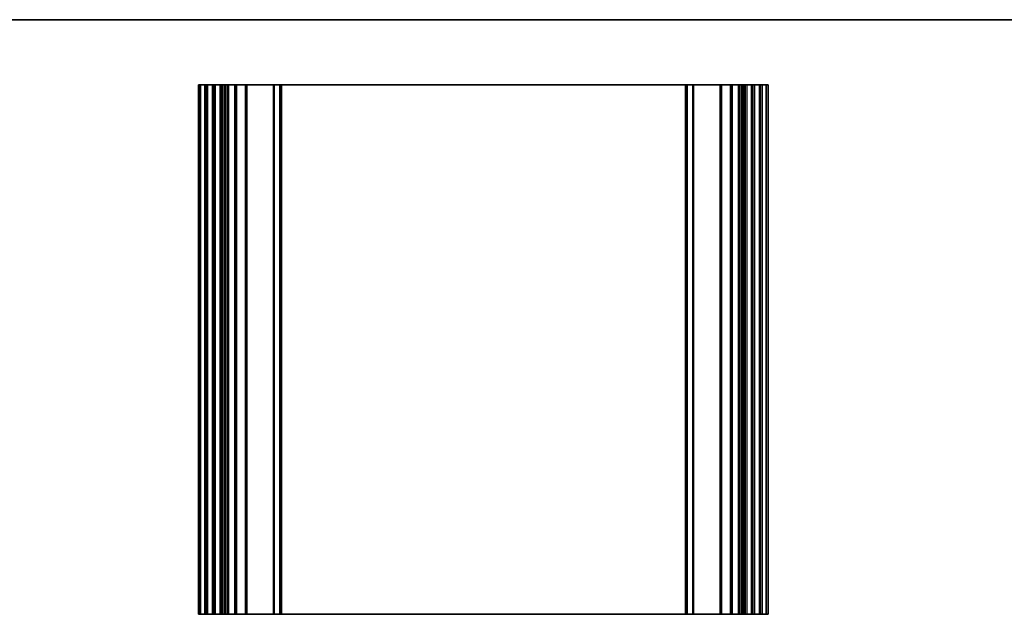
# Model space of a CAD drawing. Units: millimetres. Extents: x 0 to 5599, y 0 to 843.
# Drawn here: x 3346 to 3665, y 509 to 703 of the extents above; entities that cross this region are included whole.
import ezdxf

# ---------------------------------------------------------------- set-up
doc = ezdxf.new("R2010")
doc.units = ezdxf.units.MM
for name, color, linetype, lineweight in [('Border (ISO)', 7, 'Continuous', 35), ('Visible (ISO)', 7, 'Continuous', 35), ('Visible Narrow (ISO)', 7, 'Continuous', 25)]:
    doc.layers.add(name, color=color, linetype=linetype, lineweight=lineweight)

# ---------------------------------------------------------------- blocks, each defined once
blk = doc.blocks.new('図面枠 tk図枠')
at = {"layer": 'Border (ISO)'}
blk.add_line((14.5, 289), (405.5, 289), dxfattribs=at)

msp = doc.modelspace()

# ---------------------------------------------------------------- linework, layer by layer
at = {"layer": 'Visible (ISO)'}
for p, q in [((3403.75, 681.3488), (3403.75, 509.3488)), ((3403.75, 681.3488), (3403.89, 681.3488)), ((3404.45, 681.3488), (3403.89, 681.3488)), ((3404.45, 681.3488), (3404.45, 509.3488)), ((3405.75, 681.3488), (3404.45, 681.3488)), ((3405.75, 681.3488), (3406.25, 681.3488)), ((3406.25, 681.3488), (3406.25, 509.3488)), ((3406.75, 681.3488), (3406.25, 681.3488)), ((3408.25, 681.3488), (3406.75, 681.3488)), ((3408.75, 681.3488), (3408.25, 681.3488)), ((3408.75, 681.3488), (3408.75, 509.3488)), ((3408.75, 681.3488), (3409.25, 681.3488)), ((3410.75, 681.3488), (3409.25, 681.3488)), ((3410.75, 681.3488), (3411.25, 681.3488)), ((3411.25, 681.3488), (3411.25, 509.3488)), ((3411.5728, 681.3488), (3411.25, 681.3488)), ((3411.5728, 681.3488), (3412.0687, 681.3488)), ((3411.5728, 681.3488), (3411.5728, 509.3488)), ((3412.55, 681.3488), (3412.0687, 681.3488)), ((3413.05, 681.3488), (3412.55, 681.3488)), ((3413.05, 681.3488), (3413.05, 681.3488)), ((3413.05, 681.3488), (3413.55, 681.3488)), ((3415.5, 681.3488), (3413.55, 681.3488)), ((3415.5, 681.3488), (3415.8, 681.3488)), ((3415.8, 681.3488), (3415.8, 509.3488)), ((3416.1, 681.3488), (3415.8, 681.3488)), ((3418.9, 681.3488), (3416.1, 681.3488)), ((3419.2, 681.3488), (3418.9, 681.3488)), ((3419.2, 681.3488), (3419.2, 509.3488)), ((3419.2, 681.3488), (3419.5, 681.3488)), ((3428.0429, 681.3488), (3419.5, 681.3488)), ((3428.0429, 681.3488), (3428.3964, 681.3488)), ((3430.1036, 681.3488), (3428.3964, 681.3488)), ((3430.1036, 681.3488), (3430.25, 681.3488)), ((3430.25, 681.3488), (3430.25, 509.3488)), ((3430.75, 681.3488), (3430.25, 681.3488)), ((3561.75, 681.3488), (3430.75, 681.3488)), ((3562.25, 681.3488), (3561.75, 681.3488)), ((3562.25, 681.3488), (3562.25, 509.3488)), ((3562.25, 681.3488), (3562.3964, 681.3488)), ((3564.1036, 681.3488), (3562.3964, 681.3488)), ((3564.1036, 681.3488), (3564.4571, 681.3488)), ((3573, 681.3488), (3564.4571, 681.3488)), ((3573, 681.3488), (3573.3, 681.3488)), ((3573.3, 681.3488), (3573.3, 509.3488)), ((3573.6, 681.3488), (3573.3, 681.3488)), ((3576.4, 681.3488), (3573.6, 681.3488)), ((3576.7, 681.3488), (3576.4, 681.3488)), ((3576.7, 681.3488), (3576.7, 509.3488)), ((3576.7, 681.3488), (3577, 681.3488)), ((3578.95, 681.3488), (3577, 681.3488)), ((3578.95, 681.3488), (3579.45, 681.3488)), ((3579.45, 681.3488), (3579.45, 681.3488)), ((3579.95, 681.3488), (3579.45, 681.3488)), ((3580.4313, 681.3488), (3579.95, 681.3488)), ((3580.4313, 681.3488), (3580.9271, 681.3488)), ((3581.25, 681.3488), (3580.9271, 681.3488)), ((3580.9271, 681.3488), (3580.9271, 509.3488)), ((3581.25, 681.3488), (3581.25, 509.3488)), ((3581.25, 681.3488), (3581.75, 681.3488)), ((3583.25, 681.3488), (3581.75, 681.3488)), ((3583.25, 681.3488), (3583.75, 681.3488)), ((3583.75, 681.3488), (3583.75, 509.3488)), ((3584.25, 681.3488), (3583.75, 681.3488)), ((3585.75, 681.3488), (3584.25, 681.3488)), ((3586.25, 681.3488), (3585.75, 681.3488)), ((3586.25, 681.3488), (3586.75, 681.3488)), ((3586.25, 681.3488), (3586.25, 509.3488)), ((3588.05, 681.3488), (3586.75, 681.3488)), ((3588.05, 681.3488), (3588.05, 509.3488)), ((3588.61, 681.3488), (3588.05, 681.3488)), ((3588.61, 681.3488), (3588.75, 681.3488)), ((3588.75, 681.3488), (3588.75, 509.3488)), ((3403.75, 509.3488), (3403.89, 509.3488)), ((3404.45, 509.3488), (3403.89, 509.3488)), ((3405.75, 509.3488), (3404.45, 509.3488)), ((3405.75, 509.3488), (3406.25, 509.3488)), ((3406.75, 509.3488), (3406.25, 509.3488)), ((3408.25, 509.3488), (3406.75, 509.3488)), ((3408.75, 509.3488), (3408.25, 509.3488)), ((3408.75, 509.3488), (3409.25, 509.3488)), ((3410.75, 509.3488), (3409.25, 509.3488)), ((3410.75, 509.3488), (3411.25, 509.3488)), ((3411.5728, 509.3488), (3411.25, 509.3488)), ((3411.5728, 509.3488), (3412.0687, 509.3488)), ((3412.55, 509.3488), (3412.0687, 509.3488)), ((3413.05, 509.3488), (3412.55, 509.3488)), ((3413.05, 509.3488), (3413.05, 509.3488)), ((3413.05, 509.3488), (3413.55, 509.3488)), ((3415.5, 509.3488), (3413.55, 509.3488)), ((3415.5, 509.3488), (3415.8, 509.3488)), ((3416.1, 509.3488), (3415.8, 509.3488)), ((3418.9, 509.3488), (3416.1, 509.3488)), ((3419.2, 509.3488), (3418.9, 509.3488)), ((3419.2, 509.3488), (3419.5, 509.3488)), ((3428.0429, 509.3488), (3419.5, 509.3488)), ((3428.0429, 509.3488), (3428.3964, 509.3488)), ((3430.1036, 509.3488), (3428.3964, 509.3488)), ((3430.1036, 509.3488), (3430.25, 509.3488)), ((3430.75, 509.3488), (3430.25, 509.3488)), ((3561.75, 509.3488), (3430.75, 509.3488)), ((3562.25, 509.3488), (3561.75, 509.3488)), ((3562.25, 509.3488), (3562.3964, 509.3488)), ((3564.1036, 509.3488), (3562.3964, 509.3488)), ((3564.1036, 509.3488), (3564.4571, 509.3488)), ((3573, 509.3488), (3564.4571, 509.3488)), ((3573, 509.3488), (3573.3, 509.3488)), ((3573.6, 509.3488), (3573.3, 509.3488)), ((3576.4, 509.3488), (3573.6, 509.3488)), ((3576.7, 509.3488), (3576.4, 509.3488)), ((3576.7, 509.3488), (3577, 509.3488)), ((3578.95, 509.3488), (3577, 509.3488)), ((3578.95, 509.3488), (3579.45, 509.3488)), ((3579.45, 509.3488), (3579.45, 509.3488)), ((3579.95, 509.3488), (3579.45, 509.3488)), ((3580.4313, 509.3488), (3579.95, 509.3488)), ((3580.4313, 509.3488), (3580.9271, 509.3488)), ((3581.25, 509.3488), (3580.9271, 509.3488)), ((3581.25, 509.3488), (3581.75, 509.3488)), ((3583.25, 509.3488), (3581.75, 509.3488)), ((3583.25, 509.3488), (3583.75, 509.3488)), ((3584.25, 509.3488), (3583.75, 509.3488)), ((3585.75, 509.3488), (3584.25, 509.3488)), ((3586.25, 509.3488), (3585.75, 509.3488)), ((3586.25, 509.3488), (3586.75, 509.3488)), ((3588.05, 509.3488), (3586.75, 509.3488)), ((3588.61, 509.3488), (3588.05, 509.3488)), ((3588.61, 509.3488), (3588.75, 509.3488))]:
    msp.add_line(p, q, dxfattribs=at)
at = {"layer": 'Visible Narrow (ISO)'}
for p, q in [((3403.89, 681.3488), (3403.89, 509.3488)), ((3405.75, 681.3488), (3405.75, 509.3488)), ((3406.75, 681.3488), (3406.75, 509.3488)), ((3408.25, 681.3488), (3408.25, 509.3488)), ((3409.25, 681.3488), (3409.25, 509.3488)), ((3410.75, 681.3488), (3410.75, 509.3488)), ((3412.0687, 681.3488), (3412.0687, 509.3488)), ((3412.55, 681.3488), (3412.55, 509.3488)), ((3413.05, 681.3488), (3413.05, 509.3488)), ((3413.05, 681.3488), (3413.05, 509.3488)), ((3413.55, 681.3488), (3413.55, 509.3488)), ((3415.5, 681.3488), (3415.5, 509.3488)), ((3416.1, 681.3488), (3416.1, 509.3488)), ((3418.9, 681.3488), (3418.9, 509.3488)), ((3419.5, 681.3488), (3419.5, 509.3488)), ((3428.0429, 681.3488), (3428.0429, 509.3488)), ((3428.3964, 681.3488), (3428.3964, 509.3488)), ((3430.1036, 681.3488), (3430.1036, 509.3488)), ((3430.75, 681.3488), (3430.75, 509.3488)), ((3561.75, 681.3488), (3561.75, 509.3488)), ((3562.3964, 681.3488), (3562.3964, 509.3488)), ((3564.1036, 681.3488), (3564.1036, 509.3488)), ((3564.4571, 681.3488), (3564.4571, 509.3488)), ((3573, 681.3488), (3573, 509.3488)), ((3573.6, 681.3488), (3573.6, 509.3488)), ((3576.4, 681.3488), (3576.4, 509.3488)), ((3577, 681.3488), (3577, 509.3488)), ((3578.95, 681.3488), (3578.95, 509.3488)), ((3579.45, 681.3488), (3579.45, 509.3488)), ((3579.45, 681.3488), (3579.45, 509.3488)), ((3579.95, 681.3488), (3579.95, 509.3488)), ((3580.4313, 681.3488), (3580.4313, 509.3488)), ((3581.75, 681.3488), (3581.75, 509.3488)), ((3583.25, 681.3488), (3583.25, 509.3488)), ((3584.25, 681.3488), (3584.25, 509.3488)), ((3585.75, 681.3488), (3585.75, 509.3488)), ((3586.75, 681.3488), (3586.75, 509.3488)), ((3588.61, 681.3488), (3588.61, 509.3488))]:
    msp.add_line(p, q, dxfattribs=at)

# ---------------------------------------------------------------- block references
at = {"xscale": 2.5, "yscale": 2.5, "zscale": 2.5}
msp.add_blockref('図面枠 tk図枠', (2971.25, -20), dxfattribs=at)

doc.saveas('drawing.dxf')
